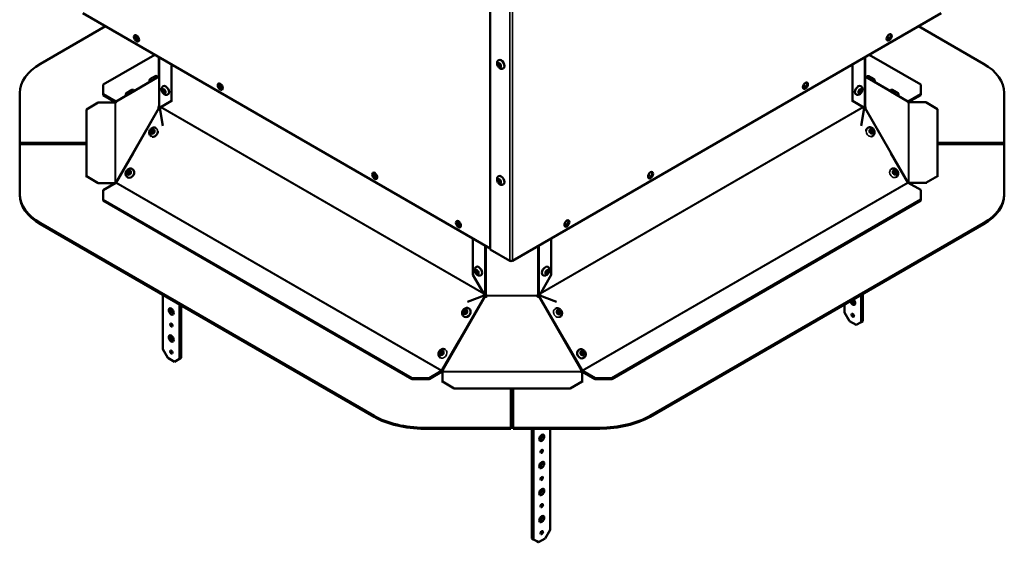
# Model space of a CAD drawing. Extents: x 0 to 17627, y -11807 to 21281.
# Drawn here: x 5562 to 6394, y -10740 to -10299 of the extents above; entities that cross this region are included whole.
import ezdxf

# ---------------------------------------------------------------- set-up
doc = ezdxf.new("R2010")
doc.units = 0
doc.header["$LTSCALE"] = 2
doc.layers.add('Visible (ISO)', color=7, linetype='CONTINUOUS', lineweight=50)
doc.layers.add('Visible Narrow (ISO)', color=7, linetype='CONTINUOUS', lineweight=35)

msp = doc.modelspace()

# ---------------------------------------------------------------- linework, layer by layer
at = {"layer": 'Visible (ISO)'}
for p, q in [((5959.74, -10492.44), (5959.74, -10007.04)), ((5959.74, -10491.63), (5615.7, -10293.03)), ((6340.49, -10293), (5978.48, -10502.04)), ((5579.87, -10335.76), (5634.79, -10304.05)), ((6321.39, -10304.02), (6376.31, -10335.72)), ((5632.91, -10353.21), (5676.43, -10328.08)), ((6279.76, -10328.06), (6323.27, -10353.18)), ((5679.94, -10330.11), (5679.94, -10346.16)), ((5690.55, -10336.24), (5690.55, -10367.06)), ((5966.93, -10332.62), (5966.79, -10332.7)), ((6265.65, -10367.03), (6265.65, -10336.21)), ((6276.25, -10330.09), (6276.25, -10371.37)), ((5970.93, -10339.55), (5970.79, -10339.63)), ((5632.91, -10361.37), (5632.91, -10353.21)), ((5632.91, -10353.21), (5632.91, -10354.03)), ((5679.94, -10346.45), (5654.59, -10361.28)), ((5672.12, -10351.03), (5672.05, -10350.91)), ((5679.02, -10346.99), (5679, -10346.95)), ((5679.46, -10347.05), (5679.91, -10347.3)), ((5679.91, -10346.66), (5679.94, -10346.64)), ((6301.59, -10361.24), (6276.25, -10346.42)), ((6276.25, -10346.61), (6276.28, -10346.63)), ((6276.28, -10347.28), (6276.73, -10347.02)), ((6277.31, -10347.04), (6277.33, -10347)), ((6284.21, -10351.08), (6284.26, -10351)), ((6323.27, -10353.18), (6323.27, -10361.34)), ((5562.3, -10361.07), (5562.3, -10360.26)), ((5562.3, -10360.26), (5562.3, -10402.45)), ((5562.3, -10403.27), (5562.3, -10361.07)), ((5632.91, -10354.03), (5632.91, -10362.19)), ((5632.91, -10361.37), (5643.52, -10367.5)), ((5632.91, -10362.19), (5632.91, -10361.37)), ((5643.77, -10367.52), (5658.08, -10359.26)), ((5659.15, -10358.61), (5659.13, -10358.58)), ((5683.6, -10354.61), (5683.46, -10354.69)), ((5687.6, -10361.54), (5687.46, -10361.62)), ((6268.59, -10361.51), (6268.74, -10361.59)), ((6272.59, -10354.58), (6272.74, -10354.66)), ((6297.24, -10358.7), (6297.33, -10358.55)), ((6298.11, -10359.23), (6312.41, -10367.49)), ((6312.66, -10367.47), (6323.27, -10361.34)), ((6323.27, -10361.34), (6323.27, -10362.16)), ((6393.89, -10402.41), (6393.88, -10360.22)), ((5618.66, -10374.24), (5628.66, -10368.47)), ((5642.56, -10368.47), (5628.66, -10368.47)), ((5643.52, -10368.31), (5632.91, -10362.19)), ((5652.24, -10362.63), (5652.18, -10362.53)), ((5690.55, -10367.06), (5680.85, -10372.66)), ((5691.06, -10366.76), (5690.55, -10367.06)), ((6265.65, -10367.03), (6265.14, -10366.74)), ((6275.34, -10372.63), (6265.65, -10367.03)), ((6304.15, -10362.72), (6304.25, -10362.55)), ((6323.27, -10362.16), (6312.66, -10368.28)), ((6327.53, -10368.28), (6313.63, -10368.28)), ((6313.63, -10368.28), (6313.63, -10368.41)), ((6327.53, -10368.28), (6337.53, -10374.06)), ((5618.66, -10374.86), (5618.66, -10374.24)), ((5618.66, -10374.24), (5618.67, -10430.78)), ((5679.68, -10373.24), (5679.46, -10373.12)), ((5679.86, -10371.87), (5680.02, -10371.96)), ((5680.59, -10372.19), (5679.92, -10373.34)), ((5679.95, -10371.63), (5680.03, -10371.63)), ((5680.02, -10371.96), (5680.54, -10372.26)), ((5680.66, -10373.24), (5680.58, -10373.2)), ((5680.58, -10373.2), (5683.13, -10388.22)), ((6273.07, -10388.19), (6275.62, -10373.17)), ((6274.95, -10372.4), (6275.34, -10372.63)), ((6275.62, -10373.17), (6275.54, -10373.21)), ((6276.27, -10373.31), (6275.61, -10372.16)), ((6275.65, -10372.23), (6276.18, -10371.93)), ((6276.17, -10371.6), (6276.25, -10371.6)), ((6276.18, -10371.93), (6276.34, -10371.84)), ((6276.73, -10373.09), (6276.52, -10373.21)), ((6337.54, -10430.59), (6337.53, -10374.06)), ((5677.48, -10390.1), (5677.4, -10390.05)), ((6278.59, -10389.88), (6278.69, -10389.83)), ((5562.3, -10402.45), (5618.66, -10402.45)), ((5562.3, -10402.45), (5562.3, -10403.27)), ((5618.66, -10403.27), (5562.3, -10403.27)), ((5618.66, -10402.65), (5618.66, -10403.66)), ((5673.5, -10397.03), (5673.4, -10396.98)), ((6282.55, -10396.83), (6282.65, -10396.78)), ((6337.53, -10402.41), (6393.89, -10402.41)), ((6393.89, -10403.23), (6337.53, -10403.23)), ((6393.89, -10402.41), (6393.89, -10403.23)), ((5562.3, -10403.66), (5562.31, -10445.85)), ((5562.3, -10403.66), (5562.3, -10404.48)), ((5618.66, -10403.66), (5562.3, -10403.66)), ((5562.31, -10446.67), (5562.3, -10404.48)), ((5658.09, -10411.16), (5643.78, -10435.95)), ((6312.42, -10435.91), (6298.11, -10411.13)), ((6393.89, -10403.62), (6337.53, -10403.62)), ((6393.9, -10445.81), (6393.89, -10403.62)), ((5657.5, -10424.75), (5657.4, -10424.69)), ((6298.51, -10424.57), (6298.56, -10424.54)), ((5628.67, -10436.55), (5618.67, -10430.78)), ((5618.67, -10430.78), (5618.67, -10431.4)), ((5628.67, -10437.17), (5628.67, -10436.55)), ((5628.67, -10436.55), (5642.56, -10436.55)), ((5643.53, -10436.21), (5632.93, -10442.33)), ((5642.56, -10436.55), (5642.56, -10436.77)), ((5642.89, -10436.23), (5642.89, -10436.06)), ((5642.89, -10436.58), (5642.89, -10436.23)), ((5653.5, -10431.68), (5653.4, -10431.62)), ((5966.93, -10430.6), (5966.79, -10430.68)), ((6302.48, -10431.52), (6302.52, -10431.49)), ((6323.28, -10442.3), (6312.67, -10436.18)), ((6313.32, -10436.03), (6313.32, -10436.19)), ((6313.32, -10436.19), (6313.32, -10436.55)), ((6313.63, -10436.37), (6327.54, -10436.37)), ((6313.63, -10436.37), (6313.63, -10436.73)), ((6337.54, -10430.59), (6327.54, -10436.37)), ((6327.54, -10436.37), (6327.54, -10436.99)), ((6337.54, -10431.21), (6337.54, -10430.59)), ((5632.93, -10450.5), (5632.93, -10442.33)), ((5632.93, -10442.33), (5632.93, -10443.15)), ((5632.93, -10443.15), (5632.93, -10451.32)), ((5970.93, -10437.53), (5970.79, -10437.61)), ((6323.28, -10442.3), (6323.28, -10450.47)), ((5632.93, -10451.32), (5632.93, -10450.5)), ((5893.87, -10601.13), (5632.93, -10450.5)), ((5632.93, -10451.32), (5893.87, -10601.95)), ((6323.28, -10450.47), (6062.38, -10601.12)), ((6062.38, -10601.94), (6323.28, -10451.28)), ((6323.28, -10450.47), (6323.28, -10451.28)), ((6393.9, -10446.63), (6393.9, -10445.82)), ((5861.55, -10632.94), (5579.89, -10470.35)), ((5579.89, -10471.16), (5861.55, -10633.75)), ((6376.33, -10470.31), (6094.71, -10632.92)), ((6094.71, -10633.74), (6376.33, -10471.12)), ((5945.04, -10513.96), (5945.04, -10483.14)), ((6011.2, -10483.14), (6011.2, -10513.96)), ((5976.36, -10502.04), (5959.74, -10492.44)), ((5947.99, -10507.23), (5947.85, -10507.31)), ((6008.25, -10507.23), (6008.39, -10507.31)), ((5954.74, -10530.76), (5945.04, -10513.96)), ((5951.99, -10514.16), (5951.85, -10514.24)), ((6011.2, -10513.96), (6001.5, -10530.76)), ((6004.25, -10514.16), (6004.39, -10514.24)), ((5683.24, -10576.73), (5683.24, -10530.82)), ((5940.53, -10536.8), (5954.65, -10531.4)), ((5954.65, -10531.4), (5954.73, -10531.45)), ((5955.03, -10530.6), (5954.74, -10530.76)), ((5954.8, -10532), (5954.89, -10532.05)), ((5955, -10532.15), (5955.74, -10530.86)), ((5956.24, -10531.15), (5955.49, -10532.46)), ((5955.54, -10532.48), (5955.54, -10532.48)), ((5955.54, -10532.49), (5955.54, -10532.48)), ((5956.91, -10531.8), (5956.91, -10531.8)), ((5956.91, -10531.8), (5956.91, -10531.8)), ((5999.33, -10531.8), (5999.33, -10531.79)), ((5999.33, -10531.8), (5999.33, -10531.8)), ((6000.75, -10532.46), (6000, -10531.15)), ((6000.5, -10530.86), (6001.24, -10532.15)), ((6000.7, -10532.48), (6000.7, -10532.48)), ((6000.7, -10532.48), (6000.7, -10532.48)), ((6001.5, -10530.76), (6001.22, -10530.59)), ((6001.36, -10532.05), (6001.44, -10532)), ((6001.52, -10531.45), (6001.6, -10531.4)), ((6001.6, -10531.4), (6015.72, -10536.8)), ((6272.96, -10530.81), (6272.96, -10553.84)), ((6274.37, -10553.02), (6274.37, -10530)), ((5697.38, -10538.99), (5697.38, -10584.89)), ((5698.79, -10584.08), (5698.79, -10539.8)), ((5941.75, -10542.39), (5941.65, -10542.33)), ((6014.56, -10542.6), (6014.64, -10542.55)), ((6258.82, -10545.68), (6258.82, -10538.98)), ((5937.79, -10549.34), (5937.69, -10549.28)), ((6018.55, -10549.54), (6018.64, -10549.48)), ((6263.06, -10553.02), (6258.82, -10545.68)), ((6268.72, -10556.29), (6263.06, -10553.02)), ((6274.37, -10553.02), (6272.96, -10553.84)), ((6272.96, -10553.84), (6268.72, -10556.29)), ((5687.48, -10584.08), (5683.24, -10576.73)), ((5918.87, -10594.74), (5933.18, -10569.96)), ((5921.71, -10577), (5921.65, -10576.97)), ((6023.07, -10569.95), (6037.38, -10594.74)), ((6034.55, -10577.25), (6034.65, -10577.19)), ((5693.14, -10587.34), (5687.48, -10584.08)), ((5697.38, -10584.89), (5693.14, -10587.34)), ((5698.79, -10584.08), (5697.38, -10584.89)), ((5917.73, -10583.95), (5917.69, -10583.92)), ((6038.55, -10584.18), (6038.65, -10584.12)), ((5908.01, -10601.13), (5893.87, -10601.13)), ((5893.87, -10601.13), (5893.87, -10601.95)), ((5893.87, -10601.95), (5908.01, -10601.95)), ((5908.01, -10601.13), (5918.62, -10595)), ((5918.62, -10595.82), (5908.01, -10601.95)), ((5908.01, -10601.95), (5908.01, -10601.13)), ((5919.29, -10596.14), (5919.29, -10604.17)), ((5919.29, -10596.14), (5919.29, -10596.76)), ((5919.59, -10594.65), (5919.37, -10595.03)), ((5920.14, -10595.55), (5920.14, -10595.54)), ((6036.88, -10595.02), (6036.66, -10594.65)), ((6037.22, -10604.16), (6037.22, -10596.14)), ((6037.63, -10595), (6048.24, -10601.12)), ((6048.24, -10601.94), (6037.63, -10595.82)), ((6062.38, -10601.12), (6048.24, -10601.12)), ((6048.24, -10601.12), (6048.24, -10601.94)), ((6048.24, -10601.94), (6062.38, -10601.94)), ((6062.38, -10601.94), (6062.38, -10601.12)), ((5929.3, -10609.94), (5919.29, -10604.17)), ((5919.29, -10604.17), (5919.29, -10604.78)), ((5929.3, -10610.56), (5929.3, -10609.94)), ((5929.3, -10609.94), (6027.22, -10609.94)), ((5977.06, -10643.08), (5977.05, -10610.56)), ((5977.05, -10610.76), (5979.2, -10610.75)), ((5979.2, -10610.56), (5979.21, -10643.08)), ((5979.21, -10643.89), (5979.2, -10610.75)), ((6037.22, -10604.16), (6027.22, -10609.94)), ((6027.22, -10609.94), (6027.22, -10610.55)), ((6037.22, -10604.78), (6037.22, -10604.16)), ((5903.97, -10643.08), (5977.06, -10643.08)), ((5977.06, -10643.89), (5903.97, -10643.9)), ((5977.06, -10643.08), (5977.06, -10643.89)), ((5979.21, -10643.08), (6052.29, -10643.07)), ((5979.21, -10643.08), (5979.21, -10643.89)), ((6052.29, -10643.89), (5979.21, -10643.89)), ((5994.74, -10643.89), (5994.74, -10736.54)), ((5996.15, -10737.36), (5996.15, -10643.89)), ((6010.29, -10643.89), (6010.29, -10729.2)), ((6010.29, -10729.2), (6006.05, -10736.54)), ((5994.74, -10736.54), (5998.98, -10738.99)), ((5996.15, -10737.36), (5994.74, -10736.54)), ((6000.4, -10739.81), (5996.15, -10737.36)), ((5998.98, -10738.99), (6000.4, -10739.81)), ((6006.05, -10736.54), (6000.4, -10739.81))]:
    msp.add_line(p, q, dxfattribs=at)
for centre, major_axis, ratio in [((5660.96, -10314.26), (1.5, -2.6), 0.577398), ((6296.65, -10313.41), (1.5, 2.6), 0.577302), ((5661.67, -10313.85), (-0.73, 1.26), 0.577398), ((5967.52, -10336.9), (-0.78, 1.34), 0.577398), ((5731.68, -10355.08), (1.5, -2.6), 0.577398), ((5732.39, -10354.67), (-0.73, 1.26), 0.577398), ((6225.95, -10354.24), (1.5, 2.6), 0.577302), ((5684.19, -10358.89), (-0.78, 1.34), 0.577398), ((6272.01, -10358.86), (0.77, 1.34), 0.577302), ((5674.5, -10392.99), (-0.78, -1.34), 0.81653), ((5674.65, -10393.08), (0.63, 1.08), 0.81653), ((6281.56, -10392.8), (-0.77, 1.35), 0.822496), ((6281.41, -10392.88), (-0.62, 1.09), 0.822496), ((5654.5, -10427.64), (-0.78, -1.34), 0.81653), ((5654.65, -10427.72), (0.63, 1.08), 0.81653), ((5862.15, -10430.39), (1.5, -2.6), 0.577398), ((6095.14, -10429.77), (1.5, 2.6), 0.577302), ((6301.43, -10427.51), (-0.77, 1.35), 0.822496), ((6301.28, -10427.59), (-0.62, 1.09), 0.822496), ((5967.52, -10434.88), (-0.78, 1.34), 0.577398), ((5932.87, -10471.21), (1.5, -2.6), 0.577398), ((6024.44, -10470.6), (1.5, 2.6), 0.577302), ((5948.58, -10511.51), (-0.78, 1.34), 0.577398), ((6007.66, -10511.51), (0.77, 1.34), 0.577302), ((5690.31, -10544.89), (-1.5, 2.6), 0.577398), ((5938.75, -10545.28), (0.77, 1.35), 0.810399), ((5938.91, -10545.37), (0.62, 1.09), 0.810399), ((6017.54, -10545.5), (0.78, -1.34), 0.816463), ((6017.39, -10545.59), (-0.63, 1.08), 0.816463), ((6265.89, -10548.12), (0.75, -1.3), 0.577398), ((5690.31, -10556.32), (-0.75, 1.3), 0.577398), ((5690.31, -10567.75), (-1.5, 2.6), 0.577398), ((5690.31, -10579.18), (-0.75, 1.3), 0.577398), ((5918.76, -10579.93), (0.77, 1.35), 0.810399), ((5918.91, -10580.01), (0.62, 1.09), 0.810399), ((6037.55, -10580.14), (0.78, -1.34), 0.816463), ((6037.4, -10580.23), (-0.63, 1.08), 0.816463), ((6003.22, -10651.63), (-1.5, -2.6), 0.577302), ((6003.22, -10663.06), (-0.75, -1.3), 0.577302), ((6003.22, -10674.49), (-1.5, -2.6), 0.577302), ((6003.22, -10685.92), (-0.75, -1.3), 0.577302), ((6003.22, -10697.35), (-1.5, -2.6), 0.577302), ((6003.22, -10708.78), (-0.75, -1.3), 0.577302), ((6003.22, -10720.21), (-1.5, -2.6), 0.577302), ((6003.22, -10731.65), (-0.75, -1.3), 0.577302)]:
    msp.add_ellipse(centre, major_axis=major_axis, ratio=ratio, dxfattribs=at)
for centre, major_axis, ratio, start_param, end_param in [((5661.67, -10313.85), (-1.5, 2.6), 0.577398, 0.237911, 2.903682), ((6295.95, -10313), (-1.5, -2.6), 0.577302, 0.237971, 2.903621), ((5662.38, -10313.44), (0.73, -1.26), 0.577398, 3.65093, 5.773848), ((6294.53, -10313.82), (0.72, 1.26), 0.577302, 3.950529, 6.401427), ((5622.3, -10360.26), (-60, 0), 0.57735, 5.49787, 6.283268), ((5967.73, -10336.78), (0.63, -1.08), 0.577398, 2.469821, 6.954957), ((5968.93, -10336.08), (-2, 3.46), 0.577398, 3.141593, 6.283185), ((6333.88, -10360.22), (60, 0), 0.57735, 0.000083, 0.785481), ((5679.99, -10346.66), (-0.496, -0.868), 0.33121, 5.35119, 7.09424), ((5679.94, -10346.74), (0, -1), 0.000068, 1.151746, 2.188129), ((5732.39, -10354.67), (-1.5, 2.6), 0.577398, 0.237911, 2.903682), ((5733.09, -10354.26), (0.73, -1.26), 0.577398, 3.65093, 5.773848), ((6223.83, -10354.65), (0.72, 1.26), 0.577302, 3.950529, 6.401427), ((6225.24, -10353.83), (-1.5, -2.6), 0.577302, 0.237971, 2.903621), ((6276.2, -10346.63), (0.496, -0.868), 0.331099, 5.472202, 7.215252), ((5684.4, -10358.77), (0.63, -1.08), 0.577398, 2.469821, 6.954957), ((5685.6, -10358.07), (-2, 3.46), 0.577398, 3.141593, 6.283185), ((6270.59, -10358.05), (-2, -3.46), 0.577302, 3.141593, 6.283185), ((6271.8, -10358.74), (0.62, 1.08), 0.577302, 2.470127, 6.954651), ((5643.55, -10368.38), (-1, 0), 0.57735, 0.155368, 0.833673), ((5643.29, -10368.2), (-0.496, -0.868), 0.33121, 1.045826, 2.093024), ((5643.52, -10367.09), (0.25, -0.433), 0.577398, 5.497746, 6.283144), ((5643.52, -10367.09), (-0.75, 1.3), 0.577398, 2.356153, 2.416376), ((6312.9, -10368.17), (-0.496, 0.868), 0.331099, 1.04864, 2.095838), ((6312.66, -10367.06), (-0.25, -0.433), 0.577302, 6.283144, 7.068542), ((6312.66, -10367.06), (-0.75, -1.3), 0.577302, 0.725293, 0.785357), ((6312.64, -10368.35), (1, 0), 0.57735, 5.449678, 6.390952), ((5679.99, -10372.27), (-0.496, -0.868), 0.33121, 4.42219, 6.16524), ((5679.95, -10372.36), (0, 1), 0.000068, 6.005704, 7.042084), ((5680.21, -10372.4), (-0.495, -0.869), 0.822563, 0.327351, 1.035739), ((5680.23, -10372.69), (0.5, -0.866), 0.577398, 1.282581, 2.135978), ((6275.97, -10372.66), (0.5, 0.866), 0.577302, 1.005532, 1.858929), ((6275.98, -10372.37), (0.495, -0.869), 0.822496, 5.247564, 5.955952), ((6276.25, -10372.33), (0, 1), 0.000068, 0.294511, 0.758899), ((6276.21, -10372.25), (0.496, -0.868), 0.331099, 0.118017, 1.861067), ((5675.5, -10393.57), (-2, -3.46), 0.81653, 0.258789, 2.286938), ((5675.5, -10393.57), (-0.63, -1.08), 0.81653, 3.643128, 5.78165), ((6280.57, -10393.36), (-1.98, 3.48), 0.822496, 0, 0.867631), ((6280.57, -10393.36), (-0.62, 1.09), 0.822496, 3.631147, 5.793631), ((6280.57, -10393.36), (1.98, -3.48), 0.822496, 6.020981, 6.283185), ((5655.5, -10428.21), (2, 3.46), 0.81653, 3.141593, 6.283185), ((5655.5, -10428.21), (-0.63, -1.08), 0.81653, 3.643128, 5.78165), ((5862.86, -10429.99), (-1.5, 2.6), 0.577398, 0.237911, 2.903682), ((6094.44, -10429.36), (-1.5, -2.6), 0.577302, 0.237971, 2.903621), ((6300.44, -10428.07), (-0.62, 1.09), 0.822496, 3.631147, 5.793631), ((5643.56, -10436.49), (-1, 0), 0.57735, 5.449678, 6.390952), ((5643.3, -10436.32), (0.496, 0.868), 0.33121, 6.281814, 7.329011), ((5643.53, -10435.8), (-0.25, -0.433), 0.577302, 0.785357, 1.570755), ((5863.21, -10430.19), (0.73, -1.26), 0.577398, 2.171474, 6.858481), ((5863.92, -10429.78), (0.73, -1.26), 0.577398, 3.65093, 5.773848), ((5967.73, -10434.76), (0.63, -1.08), 0.577398, 2.469821, 6.954957), ((5968.93, -10434.06), (-2, 3.46), 0.577398, 3.141593, 6.283185), ((6093.02, -10430.18), (0.72, 1.26), 0.577302, 3.950529, 6.401427), ((6312.91, -10436.28), (-0.496, 0.868), 0.331099, 5.237431, 6.284628), ((6312.67, -10435.77), (-0.25, 0.433), 0.577398, 1.570755, 2.356153), ((6312.65, -10436.46), (1, 0), 0.57735, 0.155368, 0.833673), ((5622.31, -10445.85), (-60, 0), 0.57735, 0.000083, 0.785481), ((5622.31, -10446.67), (-60, 0), 0.57735, 0.000083, 0.785481), ((6333.9, -10445.82), (60, 0), 0.57735, 5.49787, 6.283268), ((6333.9, -10446.63), (60, 0), 0.57735, 5.49787, 6.283185), ((5933.58, -10470.81), (-1.5, 2.6), 0.577398, 0.237911, 2.903682), ((5933.93, -10471.01), (0.73, -1.26), 0.577398, 2.171474, 6.858481), ((5934.64, -10470.6), (0.73, -1.26), 0.577398, 3.65093, 5.773848), ((6022.32, -10471.01), (0.72, 1.26), 0.577302, 3.950529, 6.401427), ((6023.73, -10470.19), (-1.5, -2.6), 0.577302, 0.237971, 2.903621), ((5977.42, -10501.42), (-1.5, 0), 0.57735, 0.785481, 2.356278), ((5948.79, -10511.39), (0.63, -1.08), 0.577398, 2.469821, 6.954957), ((5949.99, -10510.69), (-2, 3.46), 0.577398, 3.141593, 6.283185), ((6006.25, -10510.69), (-2, -3.46), 0.577302, 3.141593, 6.283185), ((6007.45, -10511.39), (0.62, 1.08), 0.577302, 2.470127, 6.954651), ((5955.5, -10531.32), (-0.495, -0.869), 0.810399, 5.238407, 5.946796), ((5955.36, -10531.51), (-0.5, 0.866), 0.577398, 5.717921, 6.571318), ((5955.94, -10531.56), (0.918, -0.396), 0.999993, 4.712389, 6.455439), ((5955.94, -10531.57), (0.973, -0.233), 0.999991, 4.540135, 6.283185), ((5955.49, -10530.72), (0.25, 0.433), 0.577302, 4.712347, 4.830438), ((5955.49, -10530.72), (-0.75, -1.3), 0.577302, 1.570755, 1.736407), ((5955.94, -10531.67), (1, 0), 0.816497, 0.1963, 1.23268), ((6000.3, -10531.67), (-1, 0), 0.816497, 5.05027, 6.08665), ((6000.3, -10531.56), (-0.973, -0.233), 0.99999, 0, 1.74305), ((6000.3, -10531.57), (-0.918, -0.396), 0.999992, 6.110932, 7.853982), ((6000.75, -10530.72), (-0.75, 1.3), 0.577398, 1.405155, 1.570755), ((6000.75, -10530.72), (0.25, -0.433), 0.577398, 4.594309, 4.712347), ((6000.88, -10531.51), (0.5, 0.866), 0.577302, 5.99497, 6.848367), ((6000.74, -10531.31), (0.495, -0.869), 0.81033, 0.336504, 1.044893), ((6265.89, -10536.69), (1.5, -2.6), 0.577398, 4.16734, 8.39903), ((6267.3, -10535.88), (1.5, -2.6), 0.577398, 4.16734, 5.792369), ((5691.72, -10544.07), (1.5, -2.6), 0.577398, 3.632409, 5.792369), ((5939.77, -10545.86), (1.98, 3.48), 0.810399, 3.141593, 6.283185), ((5939.77, -10545.86), (-0.62, -1.09), 0.810399, 3.655526, 5.769252), ((6016.54, -10546.08), (-0.63, 1.08), 0.816463, 3.643265, 5.781513), ((6267.3, -10547.31), (0.75, -1.3), 0.577398, 4.3722, 5.052578), ((5691.72, -10555.5), (0.75, -1.3), 0.577398, 4.3722, 5.052578), ((5691.72, -10566.93), (1.5, -2.6), 0.577398, 3.632409, 5.792369), ((6036.55, -10580.72), (2, -3.46), 0.816463, 3.141593, 6.283185), ((5691.72, -10578.36), (0.75, -1.3), 0.577398, 4.3722, 5.052578), ((5919.77, -10580.51), (-0.62, -1.09), 0.810399, 3.655526, 5.769252), ((6036.55, -10580.72), (-0.63, 1.08), 0.816463, 3.643265, 5.781513), ((5918.62, -10594.6), (0.25, 0.433), 0.577302, 3.926949, 4.712347), ((5918.62, -10594.6), (-0.75, -1.3), 0.577302, 0.785357, 1.570755), ((5919.14, -10595.57), (-1, 0), 0.57735, 1.726164, 2.404469), ((5919.14, -10595.55), (0.866, -0.5), 0.999995, 0.523599, 1.570796), ((5919.14, -10595.54), (1, 0), 0.999989, 0, 0.012391), ((6037.11, -10595.54), (-1, 0), 0.999989, 5.235988, 6.283185), ((6037.11, -10595.56), (-1, 0), 0.57735, 0.737289, 1.678563), ((6037.63, -10594.59), (-0.75, 1.3), 0.577398, 1.570755, 2.356153), ((6037.63, -10594.59), (0.25, -0.433), 0.577398, 4.712347, 5.497746), ((5903.97, -10608.44), (-60, 0), 0.57735, 0.785481, 1.570879), ((5903.97, -10609.26), (60, 0), 0.57735, 3.927074, 4.712472), ((6052.28, -10608.43), (-60, 0), 0.57735, 1.570879, 2.356278), ((6052.28, -10609.25), (60, 0), 0.57735, 4.712472, 5.49787), ((6001.81, -10650.81), (1.5, 2.6), 0.577302, 3.632542, 5.792236), ((6001.81, -10662.24), (0.75, 1.3), 0.577302, 4.372905, 5.051873), ((6001.81, -10673.67), (1.5, 2.6), 0.577302, 3.632542, 5.792236), ((6001.81, -10685.1), (0.75, 1.3), 0.577302, 4.372905, 5.051873), ((6001.81, -10696.54), (1.5, 2.6), 0.577302, 3.632542, 5.792236), ((6001.81, -10707.97), (0.75, 1.3), 0.577302, 4.372905, 5.051873), ((6001.81, -10719.4), (1.5, 2.6), 0.577302, 3.632542, 5.792236), ((6001.81, -10730.83), (0.75, 1.3), 0.577302, 4.372905, 5.051873)]:
    msp.add_ellipse(centre, major_axis=major_axis, ratio=ratio, start_param=start_param, end_param=end_param, dxfattribs=at)
for points, knots in [([(5966.79, -10332.7), (5966.54, -10332.85), (5966.31, -10333.04), (5965.93, -10333.48), (5965.79, -10333.73), (5965.55, -10334.3), (5965.48, -10334.61), (5965.42, -10335.32), (5965.44, -10335.7), (5965.6, -10336.51), (5965.74, -10336.92), (5966.11, -10337.7), (5966.35, -10338.07), (5966.89, -10338.74), (5967.2, -10339.05), (5967.91, -10339.56), (5968.31, -10339.77), (5969.13, -10339.97), (5969.52, -10340), (5970.22, -10339.89), (5970.52, -10339.79), (5970.79, -10339.63)], [0.785523, 0.785523, 0.785523, 0.785523, 0.985173, 0.985173, 1.201, 1.201, 1.467714, 1.467714, 1.818143, 1.818143, 2.220323, 2.220323, 2.620782, 2.620782, 3.022931, 3.022931, 3.416489, 3.416489, 3.71323, 3.71323, 3.927115, 3.927115, 3.927115, 3.927115]), ([(5672.05, -10350.91), (5671.95, -10350.74), (5671.88, -10350.55), (5671.81, -10350.17), (5671.8, -10349.98), (5671.85, -10349.6), (5671.91, -10349.41), (5672.07, -10349.06), (5672.19, -10348.9), (5672.38, -10348.7), (5672.44, -10348.65), (5672.53, -10348.58), (5672.56, -10348.56), (5672.6, -10348.53), (5672.62, -10348.52), (5672.65, -10348.49), (5672.67, -10348.49), (5672.71, -10348.46), (5672.74, -10348.44), (5672.87, -10348.36), (5673.01, -10348.28), (5673.35, -10348.08), (5673.54, -10347.97), (5673.94, -10347.74), (5674.15, -10347.62), (5674.56, -10347.39), (5674.77, -10347.27), (5675.18, -10347.04), (5675.38, -10346.92), (5675.74, -10346.72), (5675.91, -10346.63), (5676.19, -10346.47), (5676.32, -10346.4), (5676.46, -10346.32), (5676.5, -10346.3), (5676.57, -10346.26), (5676.6, -10346.25), (5676.65, -10346.22), (5676.67, -10346.21), (5676.72, -10346.19), (5676.75, -10346.18), (5676.82, -10346.15), (5676.85, -10346.14), (5676.94, -10346.11), (5677, -10346.1), (5677.17, -10346.06), (5677.28, -10346.05), (5677.57, -10346.04), (5677.75, -10346.06), (5678.11, -10346.16), (5678.28, -10346.24), (5678.6, -10346.46), (5678.74, -10346.59), (5678.91, -10346.81), (5678.96, -10346.88), (5679, -10346.95)], [0, 0, 0, 0, 0.058385, 0.058385, 0.115714, 0.115714, 0.17308, 0.17308, 0.230398, 0.230398, 0.256661, 0.256661, 0.268024, 0.268024, 0.2786, 0.2786, 0.291279, 0.291279, 0.321755, 0.321755, 0.413934, 0.413934, 0.496706, 0.496706, 0.568592, 0.568592, 0.639852, 0.639852, 0.710957, 0.710957, 0.782268, 0.782268, 0.854482, 0.854482, 0.892872, 0.892872, 0.921639, 0.921639, 0.931053, 0.931053, 0.944332, 0.944332, 0.95486, 0.95486, 0.972734, 0.972734, 1.007216, 1.007216, 1.060333, 1.060333, 1.117567, 1.117567, 1.174928, 1.174928, 1.20042, 1.20042, 1.20042, 1.20042]), ([(6277.33, -10347), (6277.42, -10346.83), (6277.55, -10346.68), (6277.84, -10346.43), (6278.01, -10346.32), (6278.36, -10346.17), (6278.55, -10346.12), (6278.93, -10346.09), (6279.12, -10346.11), (6279.4, -10346.18), (6279.49, -10346.21), (6279.62, -10346.26), (6279.67, -10346.28), (6279.73, -10346.31), (6279.74, -10346.32), (6279.76, -10346.33), (6279.77, -10346.33), (6279.77, -10346.34), (6279.77, -10346.34), (6279.78, -10346.34), (6279.78, -10346.34), (6279.78, -10346.34), (6279.78, -10346.34), (6279.78, -10346.34), (6279.78, -10346.34), (6279.78, -10346.34), (6279.78, -10346.34), (6279.79, -10346.35), (6279.79, -10346.35), (6279.8, -10346.35), (6279.81, -10346.36), (6279.86, -10346.39), (6279.94, -10346.43), (6280.15, -10346.56), (6280.29, -10346.63), (6280.59, -10346.81), (6280.77, -10346.91), (6281.14, -10347.13), (6281.34, -10347.24), (6281.75, -10347.48), (6281.95, -10347.6), (6282.35, -10347.82), (6282.54, -10347.93), (6282.88, -10348.13), (6283.04, -10348.22), (6283.29, -10348.37), (6283.4, -10348.43), (6283.54, -10348.51), (6283.58, -10348.54), (6283.6, -10348.54), (6283.6, -10348.54), (6283.6, -10348.55), (6283.6, -10348.55), (6283.6, -10348.55), (6283.6, -10348.55), (6283.6, -10348.55), (6283.6, -10348.55), (6283.61, -10348.55), (6283.61, -10348.55), (6283.61, -10348.55), (6283.61, -10348.55), (6283.62, -10348.56), (6283.63, -10348.56), (6283.65, -10348.57), (6283.65, -10348.58), (6283.69, -10348.6), (6283.71, -10348.62), (6283.81, -10348.68), (6283.87, -10348.74), (6284.08, -10348.93), (6284.2, -10349.09), (6284.38, -10349.43), (6284.44, -10349.62), (6284.5, -10349.99), (6284.5, -10350.19), (6284.45, -10350.57), (6284.39, -10350.75), (6284.28, -10350.95), (6284.27, -10350.98), (6284.26, -10351)], [0, 0, 0, 0, 0.058373, 0.058373, 0.115691, 0.115691, 0.173047, 0.173047, 0.230401, 0.230401, 0.258801, 0.258801, 0.27315, 0.27315, 0.278529, 0.278529, 0.279891, 0.279891, 0.28062, 0.28062, 0.280983, 0.280983, 0.281713, 0.281713, 0.28464, 0.28464, 0.287597, 0.287597, 0.296468, 0.296468, 0.323125, 0.323125, 0.396874, 0.396874, 0.466985, 0.466985, 0.537101, 0.537101, 0.607208, 0.607208, 0.677312, 0.677312, 0.747416, 0.747416, 0.817521, 0.817521, 0.88763, 0.88763, 0.957752, 0.957752, 0.96225, 0.96225, 0.965626, 0.965626, 0.966363, 0.966363, 0.967091, 0.967091, 0.967454, 0.967454, 0.968185, 0.968185, 0.971117, 0.971117, 0.974004, 0.974004, 0.982665, 0.982665, 1.008709, 1.008709, 1.066802, 1.066802, 1.12413, 1.12413, 1.181485, 1.181485, 1.23884, 1.23884, 1.247951, 1.247951, 1.247951, 1.247951]), ([(5652.18, -10362.53), (5652.08, -10362.36), (5652.01, -10362.17), (5651.94, -10361.8), (5651.93, -10361.6), (5651.98, -10361.22), (5652.04, -10361.03), (5652.2, -10360.69), (5652.32, -10360.53), (5652.51, -10360.33), (5652.57, -10360.27), (5652.66, -10360.2), (5652.69, -10360.18), (5652.73, -10360.15), (5652.75, -10360.14), (5652.78, -10360.12), (5652.79, -10360.11), (5652.84, -10360.08), (5652.87, -10360.06), (5653, -10359.98), (5653.14, -10359.9), (5653.48, -10359.7), (5653.67, -10359.59), (5654.07, -10359.36), (5654.28, -10359.24), (5654.69, -10359.01), (5654.9, -10358.89), (5655.31, -10358.66), (5655.51, -10358.55), (5655.87, -10358.34), (5656.04, -10358.25), (5656.32, -10358.09), (5656.44, -10358.02), (5656.59, -10357.95), (5656.63, -10357.92), (5656.7, -10357.89), (5656.73, -10357.87), (5656.78, -10357.84), (5656.8, -10357.84), (5656.85, -10357.82), (5656.88, -10357.8), (5656.95, -10357.77), (5656.98, -10357.76), (5657.07, -10357.74), (5657.13, -10357.72), (5657.3, -10357.68), (5657.41, -10357.67), (5657.7, -10357.66), (5657.88, -10357.69), (5658.24, -10357.78), (5658.41, -10357.87), (5658.73, -10358.08), (5658.87, -10358.21), (5659.04, -10358.43), (5659.09, -10358.5), (5659.13, -10358.58)], [0, 0, 0, 0, 0.058385, 0.058385, 0.115714, 0.115714, 0.17308, 0.17308, 0.230398, 0.230398, 0.256661, 0.256661, 0.268024, 0.268024, 0.2786, 0.2786, 0.291279, 0.291279, 0.321755, 0.321755, 0.413934, 0.413934, 0.496706, 0.496706, 0.568592, 0.568592, 0.639852, 0.639852, 0.710957, 0.710957, 0.782268, 0.782268, 0.854482, 0.854482, 0.892872, 0.892872, 0.921639, 0.921639, 0.931053, 0.931053, 0.944332, 0.944332, 0.95486, 0.95486, 0.972734, 0.972734, 1.007216, 1.007216, 1.060333, 1.060333, 1.117567, 1.117567, 1.174928, 1.174928, 1.20042, 1.20042, 1.20042, 1.20042]), ([(5683.46, -10354.69), (5683.21, -10354.84), (5682.98, -10355.03), (5682.6, -10355.47), (5682.46, -10355.72), (5682.22, -10356.29), (5682.15, -10356.6), (5682.09, -10357.31), (5682.11, -10357.69), (5682.27, -10358.5), (5682.41, -10358.91), (5682.78, -10359.69), (5683.02, -10360.06), (5683.56, -10360.74), (5683.87, -10361.04), (5684.58, -10361.55), (5684.98, -10361.76), (5685.8, -10361.96), (5686.19, -10362), (5686.89, -10361.88), (5687.19, -10361.78), (5687.46, -10361.62)], [2.356236, 2.356236, 2.356236, 2.356236, 2.555886, 2.555886, 2.771713, 2.771713, 3.038427, 3.038427, 3.388856, 3.388856, 3.791036, 3.791036, 4.191496, 4.191496, 4.593645, 4.593645, 4.987202, 4.987202, 5.283943, 5.283943, 5.497829, 5.497829, 5.497829, 5.497829]), ([(6268.74, -10361.59), (6268.99, -10361.74), (6269.27, -10361.84), (6269.84, -10361.95), (6270.13, -10361.95), (6270.74, -10361.87), (6271.05, -10361.77), (6271.69, -10361.48), (6272.01, -10361.26), (6272.63, -10360.72), (6272.91, -10360.39), (6273.4, -10359.68), (6273.61, -10359.29), (6273.92, -10358.49), (6274.03, -10358.06), (6274.11, -10357.19), (6274.1, -10356.75), (6273.87, -10355.94), (6273.7, -10355.58), (6273.25, -10355.03), (6273.01, -10354.82), (6272.74, -10354.66)], [3.927032, 3.927032, 3.927032, 3.927032, 4.12665, 4.12665, 4.342445, 4.342445, 4.609131, 4.609131, 4.95956, 4.95956, 5.361762, 5.361762, 5.762232, 5.762232, 6.164393, 6.164393, 6.557987, 6.557987, 6.854736, 6.854736, 7.068625, 7.068625, 7.068625, 7.068625]), ([(6297.33, -10358.55), (6297.42, -10358.38), (6297.55, -10358.23), (6297.84, -10357.97), (6298, -10357.87), (6298.36, -10357.72), (6298.55, -10357.67), (6298.93, -10357.64), (6299.12, -10357.66), (6299.4, -10357.72), (6299.49, -10357.75), (6299.62, -10357.81), (6299.67, -10357.83), (6299.72, -10357.86), (6299.74, -10357.87), (6299.76, -10357.88), (6299.76, -10357.88), (6299.77, -10357.88), (6299.77, -10357.88), (6299.77, -10357.88), (6299.77, -10357.89), (6299.78, -10357.89), (6299.78, -10357.89), (6299.78, -10357.89), (6299.78, -10357.89), (6299.78, -10357.89), (6299.78, -10357.89), (6299.79, -10357.89), (6299.79, -10357.89), (6299.79, -10357.9), (6299.81, -10357.9), (6299.86, -10357.94), (6299.94, -10357.98), (6300.15, -10358.1), (6300.28, -10358.18), (6300.59, -10358.36), (6300.77, -10358.46), (6301.14, -10358.67), (6301.34, -10358.79), (6301.75, -10359.02), (6301.95, -10359.14), (6302.34, -10359.37), (6302.54, -10359.48), (6302.88, -10359.68), (6303.03, -10359.77), (6303.29, -10359.91), (6303.39, -10359.97), (6303.54, -10360.06), (6303.58, -10360.08), (6303.59, -10360.09), (6303.59, -10360.09), (6303.6, -10360.09), (6303.6, -10360.09), (6303.6, -10360.09), (6303.6, -10360.09), (6303.6, -10360.09), (6303.6, -10360.09), (6303.6, -10360.1), (6303.61, -10360.1), (6303.61, -10360.1), (6303.61, -10360.1), (6303.62, -10360.11), (6303.63, -10360.11), (6303.64, -10360.12), (6303.65, -10360.13), (6303.69, -10360.15), (6303.71, -10360.16), (6303.8, -10360.23), (6303.87, -10360.28), (6304.07, -10360.48), (6304.19, -10360.64), (6304.37, -10360.98), (6304.44, -10361.16), (6304.5, -10361.54), (6304.5, -10361.73), (6304.44, -10362.11), (6304.38, -10362.3), (6304.28, -10362.5), (6304.27, -10362.52), (6304.25, -10362.55)], [0, 0, 0, 0, 0.058373, 0.058373, 0.115691, 0.115691, 0.173047, 0.173047, 0.230401, 0.230401, 0.258801, 0.258801, 0.27315, 0.27315, 0.278529, 0.278529, 0.279891, 0.279891, 0.28062, 0.28062, 0.280983, 0.280983, 0.281713, 0.281713, 0.28464, 0.28464, 0.287597, 0.287597, 0.296468, 0.296468, 0.323125, 0.323125, 0.396874, 0.396874, 0.466985, 0.466985, 0.537101, 0.537101, 0.607208, 0.607208, 0.677312, 0.677312, 0.747416, 0.747416, 0.817521, 0.817521, 0.88763, 0.88763, 0.957752, 0.957752, 0.96225, 0.96225, 0.965626, 0.965626, 0.966363, 0.966363, 0.967091, 0.967091, 0.967454, 0.967454, 0.968185, 0.968185, 0.971117, 0.971117, 0.974004, 0.974004, 0.982665, 0.982665, 1.008709, 1.008709, 1.066802, 1.066802, 1.12413, 1.12413, 1.181485, 1.181485, 1.23884, 1.23884, 1.247951, 1.247951, 1.247951, 1.247951]), ([(5677.4, -10390.05), (5677.09, -10389.87), (5676.74, -10389.74), (5676.02, -10389.6), (5675.64, -10389.59), (5674.89, -10389.69), (5674.52, -10389.8), (5673.79, -10390.14), (5673.45, -10390.38), (5672.82, -10390.95), (5672.54, -10391.29), (5672.1, -10392.04), (5671.92, -10392.45), (5671.72, -10393.3), (5671.68, -10393.75), (5671.74, -10394.61), (5671.84, -10395.03), (5672.17, -10395.78), (5672.4, -10396.12), (5672.89, -10396.63), (5673.13, -10396.82), (5673.4, -10396.98)], [3.141534, 3.141534, 3.141534, 3.141534, 3.415673, 3.415673, 3.698811, 3.698811, 4.005444, 4.005444, 4.340103, 4.340103, 4.694392, 4.694392, 5.055206, 5.055206, 5.410536, 5.410536, 5.745884, 5.745884, 6.050611, 6.050611, 6.283127, 6.283127, 6.283127, 6.283127]), ([(6282.65, -10396.78), (6282.97, -10396.6), (6283.26, -10396.36), (6283.74, -10395.8), (6283.94, -10395.48), (6284.24, -10394.78), (6284.33, -10394.4), (6284.4, -10393.6), (6284.37, -10393.18), (6284.2, -10392.36), (6284.04, -10391.95), (6283.62, -10391.18), (6283.35, -10390.83), (6282.72, -10390.22), (6282.35, -10389.96), (6281.58, -10389.58), (6281.17, -10389.46), (6280.35, -10389.37), (6279.94, -10389.39), (6279.25, -10389.56), (6278.96, -10389.67), (6278.69, -10389.83)], [4.7033, 4.7033, 4.7033, 4.7033, 4.979089, 4.979089, 5.263585, 5.263585, 5.570756, 5.570756, 5.904916, 5.904916, 6.258085, 6.258085, 6.617628, 6.617628, 6.971694, 6.971694, 7.306295, 7.306295, 7.611486, 7.611486, 7.844893, 7.844893, 7.844893, 7.844893]), ([(5657.4, -10424.69), (5657.09, -10424.51), (5656.74, -10424.38), (5656.02, -10424.24), (5655.65, -10424.23), (5654.89, -10424.33), (5654.52, -10424.44), (5653.79, -10424.78), (5653.45, -10425.02), (5652.82, -10425.59), (5652.55, -10425.93), (5652.1, -10426.68), (5651.93, -10427.09), (5651.72, -10427.95), (5651.68, -10428.39), (5651.74, -10429.25), (5651.84, -10429.67), (5652.18, -10430.42), (5652.4, -10430.76), (5652.89, -10431.27), (5653.14, -10431.46), (5653.4, -10431.62)], [3.141534, 3.141534, 3.141534, 3.141534, 3.415673, 3.415673, 3.698811, 3.698811, 4.005444, 4.005444, 4.340103, 4.340103, 4.694392, 4.694392, 5.055206, 5.055206, 5.410536, 5.410536, 5.745884, 5.745884, 6.050611, 6.050611, 6.283127, 6.283127, 6.283127, 6.283127]), ([(6302.52, -10431.49), (6302.84, -10431.31), (6303.13, -10431.07), (6303.61, -10430.52), (6303.81, -10430.2), (6304.11, -10429.5), (6304.2, -10429.12), (6304.27, -10428.32), (6304.24, -10427.9), (6304.07, -10427.07), (6303.91, -10426.66), (6303.49, -10425.9), (6303.22, -10425.54), (6302.59, -10424.93), (6302.23, -10424.67), (6301.45, -10424.3), (6301.04, -10424.18), (6300.22, -10424.08), (6299.81, -10424.11), (6299.12, -10424.27), (6298.83, -10424.39), (6298.56, -10424.54)], [4.7033, 4.7033, 4.7033, 4.7033, 4.979089, 4.979089, 5.263585, 5.263585, 5.570756, 5.570756, 5.904916, 5.904916, 6.258085, 6.258085, 6.617628, 6.617628, 6.971694, 6.971694, 7.306295, 7.306295, 7.611486, 7.611486, 7.844893, 7.844893, 7.844893, 7.844893]), ([(5966.79, -10430.68), (5966.54, -10430.83), (5966.31, -10431.02), (5965.93, -10431.46), (5965.79, -10431.71), (5965.55, -10432.28), (5965.48, -10432.59), (5965.42, -10433.3), (5965.44, -10433.68), (5965.6, -10434.48), (5965.74, -10434.9), (5966.11, -10435.68), (5966.35, -10436.05), (5966.89, -10436.72), (5967.2, -10437.03), (5967.91, -10437.54), (5968.31, -10437.75), (5969.13, -10437.95), (5969.52, -10437.98), (5970.22, -10437.87), (5970.52, -10437.76), (5970.79, -10437.61)], [0.785523, 0.785523, 0.785523, 0.785523, 0.985173, 0.985173, 1.201, 1.201, 1.467714, 1.467714, 1.818143, 1.818143, 2.220323, 2.220323, 2.620782, 2.620782, 3.022931, 3.022931, 3.416489, 3.416489, 3.71323, 3.71323, 3.927115, 3.927115, 3.927115, 3.927115]), ([(5947.85, -10507.31), (5947.6, -10507.46), (5947.37, -10507.65), (5946.99, -10508.09), (5946.84, -10508.34), (5946.61, -10508.91), (5946.54, -10509.22), (5946.47, -10509.93), (5946.5, -10510.31), (5946.66, -10511.12), (5946.8, -10511.53), (5947.17, -10512.31), (5947.4, -10512.68), (5947.95, -10513.35), (5948.26, -10513.66), (5948.97, -10514.17), (5949.37, -10514.38), (5950.18, -10514.58), (5950.58, -10514.62), (5951.28, -10514.5), (5951.58, -10514.4), (5951.85, -10514.24)], [2.356236, 2.356236, 2.356236, 2.356236, 2.555886, 2.555886, 2.771713, 2.771713, 3.038427, 3.038427, 3.388856, 3.388856, 3.791036, 3.791036, 4.191496, 4.191496, 4.593645, 4.593645, 4.987202, 4.987202, 5.283943, 5.283943, 5.497829, 5.497829, 5.497829, 5.497829]), ([(6004.39, -10514.24), (6004.64, -10514.38), (6004.92, -10514.48), (6005.5, -10514.59), (6005.79, -10514.59), (6006.4, -10514.51), (6006.7, -10514.42), (6007.35, -10514.12), (6007.67, -10513.9), (6008.28, -10513.37), (6008.57, -10513.04), (6009.06, -10512.32), (6009.26, -10511.94), (6009.58, -10511.13), (6009.68, -10510.71), (6009.77, -10509.84), (6009.75, -10509.39), (6009.52, -10508.58), (6009.35, -10508.22), (6008.9, -10507.67), (6008.66, -10507.46), (6008.39, -10507.31)], [3.927032, 3.927032, 3.927032, 3.927032, 4.12665, 4.12665, 4.342445, 4.342445, 4.609131, 4.609131, 4.95956, 4.95956, 5.361762, 5.361762, 5.762232, 5.762232, 6.164393, 6.164393, 6.557987, 6.557987, 6.854736, 6.854736, 7.068625, 7.068625, 7.068625, 7.068625]), ([(5941.65, -10542.33), (5941.33, -10542.15), (5940.99, -10542.03), (5940.27, -10541.89), (5939.9, -10541.88), (5939.15, -10541.98), (5938.78, -10542.1), (5938.06, -10542.44), (5937.71, -10542.68), (5937.09, -10543.25), (5936.81, -10543.6), (5936.37, -10544.35), (5936.2, -10544.76), (5935.99, -10545.62), (5935.95, -10546.06), (5936.02, -10546.92), (5936.12, -10547.34), (5936.46, -10548.09), (5936.68, -10548.43), (5937.17, -10548.94), (5937.42, -10549.13), (5937.69, -10549.28)], [1.570864, 1.570864, 1.570864, 1.570864, 1.843298, 1.843298, 2.125026, 2.125026, 2.431094, 2.431094, 2.766267, 2.766267, 3.121706, 3.121706, 3.483818, 3.483818, 3.840455, 3.840455, 4.176594, 4.176594, 4.480848, 4.480848, 4.712457, 4.712457, 4.712457, 4.712457]), ([(6018.64, -10549.48), (6018.96, -10549.3), (6019.25, -10549.06), (6019.73, -10548.51), (6019.92, -10548.19), (6020.21, -10547.49), (6020.3, -10547.11), (6020.37, -10546.31), (6020.34, -10545.89), (6020.16, -10545.07), (6020, -10544.66), (6019.58, -10543.89), (6019.3, -10543.54), (6018.67, -10542.93), (6018.31, -10542.67), (6017.53, -10542.3), (6017.12, -10542.18), (6016.3, -10542.09), (6015.89, -10542.11), (6015.2, -10542.28), (6014.91, -10542.4), (6014.64, -10542.55)], [6.283127, 6.283127, 6.283127, 6.283127, 6.557247, 6.557247, 6.840369, 6.840369, 7.146996, 7.146996, 7.481661, 7.481661, 7.835962, 7.835962, 8.196791, 8.196791, 8.552136, 8.552136, 8.887492, 8.887492, 9.192214, 9.192214, 9.424719, 9.424719, 9.424719, 9.424719]), ([(5921.65, -10576.97), (5921.34, -10576.79), (5920.99, -10576.67), (5920.27, -10576.53), (5919.9, -10576.53), (5919.15, -10576.63), (5918.78, -10576.74), (5918.06, -10577.09), (5917.71, -10577.32), (5917.09, -10577.9), (5916.82, -10578.24), (5916.37, -10578.99), (5916.2, -10579.4), (5915.99, -10580.26), (5915.96, -10580.7), (5916.02, -10581.56), (5916.12, -10581.98), (5916.46, -10582.73), (5916.68, -10583.07), (5917.18, -10583.58), (5917.42, -10583.77), (5917.69, -10583.92)], [1.570864, 1.570864, 1.570864, 1.570864, 1.843298, 1.843298, 2.125026, 2.125026, 2.431094, 2.431094, 2.766267, 2.766267, 3.121706, 3.121706, 3.483818, 3.483818, 3.840455, 3.840455, 4.176594, 4.176594, 4.480848, 4.480848, 4.712457, 4.712457, 4.712457, 4.712457]), ([(6038.65, -10584.12), (6038.96, -10583.94), (6039.25, -10583.7), (6039.73, -10583.15), (6039.92, -10582.83), (6040.21, -10582.13), (6040.3, -10581.75), (6040.37, -10580.95), (6040.34, -10580.53), (6040.16, -10579.71), (6040, -10579.3), (6039.58, -10578.53), (6039.31, -10578.18), (6038.67, -10577.57), (6038.31, -10577.31), (6037.53, -10576.94), (6037.12, -10576.82), (6036.3, -10576.73), (6035.9, -10576.75), (6035.21, -10576.92), (6034.91, -10577.04), (6034.65, -10577.19)], [6.283127, 6.283127, 6.283127, 6.283127, 6.557247, 6.557247, 6.840369, 6.840369, 7.146996, 7.146996, 7.481661, 7.481661, 7.835962, 7.835962, 8.196791, 8.196791, 8.552136, 8.552136, 8.887492, 8.887492, 9.192214, 9.192214, 9.424719, 9.424719, 9.424719, 9.424719])]:
    msp.add_open_spline(points, degree=3, knots=knots, dxfattribs=at)
for points in [[(5679.46, -10347.05), (5679.54, -10346.8), (5679.72, -10346.58), (5679.94, -10346.45)], [(5679.94, -10347.15), (5679.94, -10347.25), (5679.91, -10347.33), (5679.85, -10347.38)], [(6276.25, -10346.42), (6276.48, -10346.56), (6276.65, -10346.77), (6276.73, -10347.02)], [(6276.34, -10347.35), (6276.29, -10347.31), (6276.26, -10347.25), (6276.25, -10347.18)], [(5643.29, -10368.78), (5643.19, -10368.9), (5643.01, -10368.9), (5642.88, -10368.81)], [(5644.02, -10367.5), (5643.93, -10367.61), (5643.84, -10367.75), (5643.78, -10367.91)], [(6312.4, -10367.88), (6312.34, -10367.72), (6312.26, -10367.57), (6312.16, -10367.47)], [(6313.31, -10368.77), (6313.18, -10368.87), (6313, -10368.87), (6312.9, -10368.75)], [(5679.97, -10373.36), (5679.73, -10373.28), (5679.55, -10373.18), (5679.46, -10373.12)], [(5679.86, -10371.87), (5679.91, -10371.78), (5679.95, -10371.7), (5679.95, -10371.63)], [(5679.95, -10371.39), (5679.95, -10371.44), (5679.96, -10371.48), (5679.98, -10371.53)], [(5679.98, -10371.53), (5680.03, -10371.68), (5680.18, -10371.84), (5680.39, -10371.98)], [(6275.81, -10371.95), (6276.02, -10371.81), (6276.16, -10371.65), (6276.22, -10371.5)], [(6276.22, -10371.5), (6276.24, -10371.46), (6276.25, -10371.41), (6276.25, -10371.37)], [(6276.73, -10373.09), (6276.65, -10373.16), (6276.46, -10373.25), (6276.22, -10373.33)], [(6276.25, -10371.6), (6276.25, -10371.67), (6276.28, -10371.75), (6276.34, -10371.84)], [(5642.89, -10436.06), (5643.02, -10435.97), (5643.2, -10435.86), (5643.3, -10435.74)], [(5643.79, -10435.45), (5643.84, -10435.48), (5643.91, -10435.53), (5643.99, -10435.59)], [(6312.22, -10435.56), (6312.3, -10435.49), (6312.36, -10435.44), (6312.41, -10435.42)], [(6312.91, -10435.71), (6313.01, -10435.82), (6313.19, -10435.94), (6313.32, -10436.03)], [(5955.54, -10532.49), (5955.26, -10532.34), (5954.99, -10532.17), (5954.8, -10532)], [(5955.21, -10530.62), (5955.41, -10530.72), (5955.69, -10530.8), (5955.98, -10530.86)], [(5955.42, -10532.42), (5955.46, -10532.44), (5955.5, -10532.47), (5955.54, -10532.48)], [(5955.98, -10530.86), (5956.07, -10530.87), (5956.17, -10530.89), (5956.27, -10530.9)], [(5956.92, -10531.51), (5956.95, -10531.6), (5956.95, -10531.7), (5956.91, -10531.8)], [(5956.91, -10531.8), (5956.92, -10531.72), (5956.93, -10531.64), (5956.93, -10531.56)], [(5999.33, -10531.8), (5999.3, -10531.7), (5999.3, -10531.59), (5999.32, -10531.51)], [(5999.31, -10531.56), (5999.32, -10531.64), (5999.32, -10531.72), (5999.33, -10531.79)], [(5999.97, -10530.9), (6000.07, -10530.89), (6000.17, -10530.87), (6000.27, -10530.85)], [(6000.27, -10530.85), (6000.55, -10530.8), (6000.83, -10530.71), (6001.03, -10530.62)], [(6001.44, -10532), (6001.25, -10532.17), (6000.98, -10532.34), (6000.7, -10532.48)], [(6000.7, -10532.48), (6000.74, -10532.46), (6000.78, -10532.44), (6000.82, -10532.41)], [(5919.12, -10594.43), (5919.29, -10594.49), (5919.47, -10594.58), (5919.64, -10594.68)], [(6036.61, -10594.68), (6036.78, -10594.58), (6036.96, -10594.49), (6037.13, -10594.42)], [(5920.14, -10595.55), (5920.14, -10595.72), (5920.04, -10595.88), (5919.88, -10595.96)], [(6036.37, -10595.95), (6036.21, -10595.88), (6036.11, -10595.72), (6036.11, -10595.54)]]:
    msp.add_open_spline(points, degree=3, dxfattribs=at)
at = {"layer": 'Visible Narrow (ISO)'}
for p, q in [((5976.36, -10502.04), (5976.36, -10016.63)), ((5978.48, -10016.63), (5978.48, -10502.04)), ((5679.94, -10330.11), (5679.94, -10346.16)), ((5679.95, -10371.39), (5679.95, -10330.11)), ((5680.39, -10330.37), (5680.39, -10371.98)), ((6275.81, -10371.95), (6275.81, -10330.34)), ((5679.46, -10347.05), (5643.78, -10367.91)), ((5672.1, -10351), (5659.09, -10358.51)), ((5679.86, -10371.87), (5679.85, -10347.38)), ((5679.94, -10347.15), (5679.95, -10371.63)), ((6276.34, -10347.35), (6276.34, -10371.84)), ((6312.4, -10367.88), (6276.73, -10347.02)), ((6297.3, -10358.6), (6284.23, -10351.05)), ((5562.3, -10361.07), (5562.3, -10360.26)), ((5642.89, -10436.06), (5642.88, -10368.81)), ((5643.29, -10368.78), (5643.3, -10435.74)), ((5652.16, -10362.51), (5643.52, -10367.5)), ((5643.52, -10367.5), (5643.52, -10368.31)), ((5652.24, -10362.63), (5643.77, -10367.52)), ((5643.77, -10367.52), (5643.88, -10367.7)), ((6312.66, -10367.47), (6304.23, -10362.6)), ((6312.31, -10367.67), (6312.41, -10367.49)), ((6312.66, -10367.47), (6312.66, -10368.28)), ((6312.91, -10435.71), (6312.9, -10368.75)), ((6313.31, -10368.77), (6313.32, -10436.03)), ((5643.79, -10435.45), (5679.46, -10373.12)), ((5679.97, -10373.36), (5654.63, -10417.65)), ((5954.33, -10530.05), (5681.26, -10372.42)), ((5681.62, -10372.21), (5953.98, -10529.44)), ((6274.93, -10372.39), (6001.91, -10530.05)), ((6002.27, -10529.43), (6274.58, -10372.19)), ((6301.58, -10417.62), (6276.22, -10373.33)), ((6276.73, -10373.09), (6312.41, -10435.42)), ((5643.75, -10436), (5643.3, -10435.74)), ((5643.53, -10436.21), (5918.62, -10595)), ((5643.78, -10435.95), (5918.87, -10594.74)), ((6037.38, -10594.74), (6312.42, -10435.91)), ((6037.63, -10595), (6312.67, -10436.18)), ((6312.91, -10435.71), (6312.46, -10435.97)), ((5562.31, -10445.85), (5562.31, -10446.67)), ((5579.89, -10471.16), (5579.89, -10470.35)), ((6376.33, -10470.31), (6376.33, -10471.12)), ((5955.21, -10530.62), (5955.21, -10489.01)), ((5956.27, -10489.62), (5956.27, -10530.9)), ((5999.97, -10530.9), (5999.97, -10489.63)), ((6001.03, -10489.01), (6001.03, -10530.62)), ((5955.54, -10532.49), (5919.64, -10594.68)), ((5929.29, -10576.2), (5954.8, -10532)), ((5955.74, -10530.86), (5955.55, -10530.75)), ((5956.24, -10531.15), (5955.74, -10530.86)), ((5999.33, -10531.8), (5956.91, -10531.8)), ((5956.92, -10531.51), (5999.32, -10531.51)), ((6000.5, -10530.86), (6000, -10531.15)), ((6000.7, -10530.75), (6000.5, -10530.86)), ((6036.61, -10594.68), (6000.7, -10532.48)), ((6001.44, -10532), (6026.96, -10576.2)), ((5918.62, -10595), (5918.62, -10595.82)), ((5918.87, -10594.74), (5919.37, -10595.03)), ((6036.37, -10595.95), (5919.88, -10595.96)), ((5920.14, -10595.55), (6036.11, -10595.54)), ((6036.88, -10595.02), (6037.38, -10594.74)), ((6037.63, -10595), (6037.63, -10595.82)), ((5861.55, -10632.94), (5861.55, -10633.75)), ((6094.71, -10633.74), (6094.71, -10632.92)), ((5903.97, -10643.9), (5903.97, -10643.08)), ((6052.29, -10643.07), (6052.29, -10643.89))]:
    msp.add_line(p, q, dxfattribs=at)
for centre, major_axis, ratio in [((5967.52, -10336.9), (-1.1, 1.91), 0.577398), ((5684.19, -10358.89), (-1.1, 1.91), 0.577398), ((6272.01, -10358.86), (1.1, 1.91), 0.577302), ((5674.5, -10392.99), (1.1, 1.91), 0.81653), ((6281.56, -10392.8), (-1.09, 1.91), 0.822496), ((5654.5, -10427.64), (1.1, 1.91), 0.81653), ((6301.43, -10427.51), (-1.09, 1.91), 0.822496), ((5967.52, -10434.88), (-1.1, 1.91), 0.577398), ((5948.58, -10511.51), (-1.1, 1.91), 0.577398), ((6007.66, -10511.51), (1.1, 1.91), 0.577302), ((5938.75, -10545.28), (1.09, 1.91), 0.810399), ((6017.54, -10545.5), (-1.1, 1.91), 0.816463), ((5918.76, -10579.93), (1.09, 1.91), 0.810399), ((6037.55, -10580.14), (-1.1, 1.91), 0.816463)]:
    msp.add_ellipse(centre, major_axis=major_axis, ratio=ratio, dxfattribs=at)
for centre, major_axis, ratio, start_param, end_param in [((5968.79, -10336.16), (2, -3.46), 0.577398, 0, 3.141593), ((5675.53, -10348.93), (-3.48, -1.98), 0.008691, 3.141593, 6.283185), ((6280.79, -10349), (-3.46, 2), 0.000034, 3.14159, 6.283183), ((5655.65, -10360.55), (-3.48, -1.98), 0.008691, 3.141593, 6.283185), ((5685.46, -10358.16), (2, -3.46), 0.577398, 0, 3.141593), ((6270.74, -10358.13), (2, 3.46), 0.577302, 0, 3.141593), ((6300.79, -10360.55), (-3.46, 2), 0.000034, 3.141589, 6.283182), ((5675.4, -10393.51), (-2, -3.46), 0.81653, 0, 3.141593), ((6280.67, -10393.3), (-1.98, 3.48), 0.822496, 0, 3.141593), ((5655.4, -10428.16), (-2, -3.46), 0.81653, 0, 3.141593), ((6300.54, -10428.02), (-1.98, 3.48), 0.822496, 0, 3.141593), ((5968.79, -10434.14), (2, -3.46), 0.577398, 0, 3.141593), ((5949.85, -10510.78), (2, -3.46), 0.577398, 0, 3.141593), ((6006.39, -10510.77), (2, 3.46), 0.577302, 0, 3.141593), ((5939.67, -10545.81), (-1.98, -3.48), 0.810399, 0, 3.141593), ((6016.64, -10546.02), (-2, 3.46), 0.816463, 0, 3.141593), ((5919.67, -10580.45), (-1.98, -3.48), 0.810399, 0, 3.141593), ((6036.65, -10580.66), (-2, 3.46), 0.816463, 0, 3.141593)]:
    msp.add_ellipse(centre, major_axis=major_axis, ratio=ratio, start_param=start_param, end_param=end_param, dxfattribs=at)

doc.saveas('drawing.dxf')
